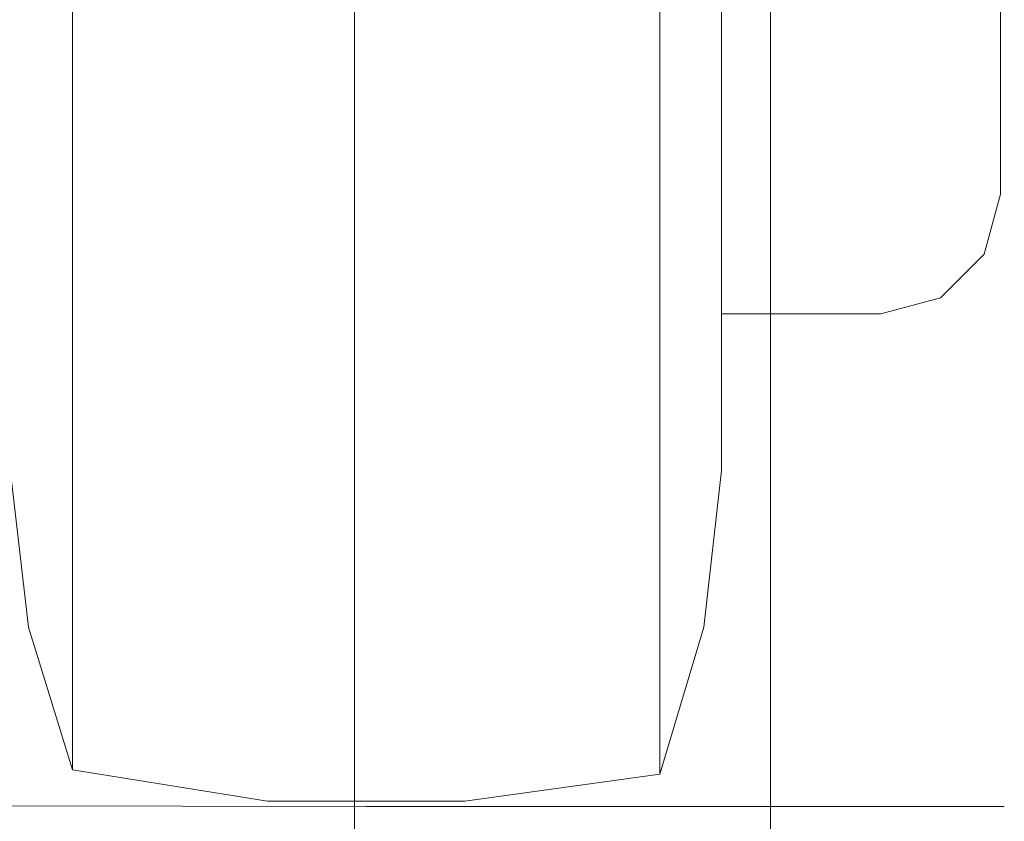
# Model space of a CAD drawing. Units: millimetres. Extents: x -1518 to 1525, y -314 to 4267.
# Drawn here: x 876 to 1294, y 272 to 612 of the extents above; entities that cross this region are included whole.
import ezdxf

# ---------------------------------------------------------------- set-up
doc = ezdxf.new("R2010")
doc.units = ezdxf.units.MM
doc.layers.add('1', color=7, linetype='Continuous', true_color=0xffffff)
doc.styles.add('blockfont', font='simplex.shx')
doc.dimstyles.get("Standard").update_dxf_attribs({"dimtxt": 0.18, "dimasz": 0.18, "dimexe": 0.18, "dimexo": 0.0625, "dimgap": 0.09, "dimtad": 0, "dimtih": 1, "dimtoh": 1, "dimdec": 4, "dimzin": 0, "dimdsep": 46, "dimtxsty": 'Standard', "dimcen": 0.09, "dimadec": 0, "dimazin": 0, "dimtfac": 1, "dimtdec": 4, "dimtofl": 0, "dimtmove": 0, "dimatfit": 3, "dimfxl": 1, "dimtolj": 1, "dimtzin": 0, "dimarcsym": 0})

# ---------------------------------------------------------------- blocks, each defined once
blk = doc.blocks.new('_U0')
at = {"layer": '1', "color": 18, "lineweight": 13}
for p, q in [((1018, 1443.4125), (1018, 125.070538)), ((-1018, 1436.4125), (-1018, 125.070538)), ((28.125, 175.120538), (3.125, 175.120538)), ((3.125, 175.120538), (3.125, 81.370538)), ((259.791667, 175.120538), (234.791667, 175.120538)), ((259.791667, 81.370538), (259.791667, 175.120538)), ((-1018, 128.245538), (-261.379167, 128.245538)), ((1018, 128.245538), (261.379167, 128.245538)), ((3.125, 81.370538), (28.125, 81.370538)), ((234.791667, 81.370538), (259.791667, 81.370538))]:
    blk.add_line(p, q, dxfattribs=at)
at = {"layer": '1', "color": 18, "lineweight": 70}
for points in [[(-1018, 128.245538), (-968.000049, 141.642998), (-967.999951, 114.848079)], [(1018, 128.245538), (968.000049, 114.848079), (967.999951, 141.642998)]]:
    blk.add_solid(points, dxfattribs=at)
at = {"layer": '1', "color": 18, "linetype": 'Continuous', "lineweight": 13, "char_height": 50, "attachment_point": 7, "line_spacing_factor": 0.903614, "style": 'blockfont'}
for s, insert in [('\\W1.3321;80.2', (-257.141667, 89.349705)), ('\\W1.1591;2036', (27.65, 89.349705))]:
    blk.add_mtext(s, dxfattribs=dict(at, insert=insert))
blk = doc.blocks.new('_U2')
at = {"layer": '1', "color": 18, "lineweight": 13}
for p, q in [((-1194.65977, 1198.920707), (-1194.65977, -164.929462)), ((1194.659889, 1198.920707), (1194.659889, -164.929462)), ((28.12506, -114.879462), (3.12506, -114.879462)), ((3.12506, -114.879462), (3.12506, -208.629462)), ((259.791726, -114.879462), (234.791726, -114.879462)), ((259.791726, -208.629462), (259.791726, -114.879462)), ((-1194.65977, -161.754462), (-261.379107, -161.754462)), ((1194.659889, -161.754462), (261.379226, -161.754462)), ((3.12506, -208.629462), (28.12506, -208.629462)), ((234.791726, -208.629462), (259.791726, -208.629462))]:
    blk.add_line(p, q, dxfattribs=at)
at = {"layer": '1', "color": 18, "lineweight": 70}
for points in [[(-1194.65977, -161.754462), (-1144.659819, -148.357002), (-1144.65972, -175.151921)], [(1194.659889, -161.754462), (1144.659938, -175.151921), (1144.65984, -148.357002)]]:
    blk.add_solid(points, dxfattribs=at)
at = {"layer": '1', "color": 18, "linetype": 'Continuous', "lineweight": 13, "char_height": 50, "attachment_point": 7, "line_spacing_factor": 0.903614, "style": 'blockfont'}
for s, insert in [('\\W1.4631;94.1', (-257.141607, -200.650295)), ('\\W1.1743;2389', (27.65006, -200.650295))]:
    blk.add_mtext(s, dxfattribs=dict(at, insert=insert))

msp = doc.modelspace()

# ---------------------------------------------------------------- linework, layer by layer
at = {"layer": '1', "color": 18, "linetype": 'Continuous', "lineweight": 13}
for p, q in [((1292.225063, 538.069934), (1292.225063, 707.478017)), ((898.301721, 633.302182), (898.301721, 609.032363)), ((1147.70478, 608.396977), (1147.70478, 633.801907)), ((1173.879325, 619.9058), (1173.879325, 601.906627)), ((898.301721, 556.405753), (898.301721, 609.032363)), ((1147.70478, 608.396977), (1147.70478, 557.170004)), ((1173.879325, 557.670563), (1173.879325, 601.906627)), ((898.301721, 556.405753), (898.301721, 532.452911)), ((1147.70478, 531.575888), (1147.70478, 557.170004)), ((1173.879325, 557.670563), (1173.879325, 549.360245)), ((1173.879325, 504.947156), (1173.879325, 549.360245)), ((1285.419166, 512.67001), (1292.225063, 538.069934)), ((898.301721, 486.358255), (898.301721, 532.452911)), ((1147.70478, 531.575888), (1147.70478, 487.379402)), ((1266.824901, 494.075865), (1285.419166, 512.67001)), ((1173.879325, 503.863186), (1173.879325, 504.947156)), ((1173.879325, 503.863186), (1173.879325, 467.979759)), ((1241.424978, 487.269968), (1266.824901, 494.075865)), ((898.301721, 486.358255), (898.301721, 463.751048)), ((1147.70478, 462.645262), (1147.70478, 487.379402)), ((1173.879325, 487.269968), (1241.424978, 487.269968)), ((1173.879325, 463.641018), (1173.879325, 467.979759)), ((898.301721, 424.973696), (898.301721, 463.751048)), ((1147.70478, 462.645262), (1147.70478, 426.231951)), ((1173.879325, 463.641018), (1173.879325, 441.962451)), ((1173.879325, 435.245246), (1173.879325, 441.962451)), ((1173.879325, 435.245246), (1173.879325, 426.110476)), ((898.301721, 424.973696), (898.301721, 404.795736)), ((1147.70478, 403.485507), (1147.70478, 426.231951)), ((1173.879325, 420.786113), (1173.879325, 426.110476)), ((872.127295, 418.966383), (879.710257, 354.33194)), ((1173.879325, 420.786113), (1166.296422, 354.33194)), ((898.301721, 373.84209), (898.301721, 404.795736)), ((1147.70478, 403.485507), (1147.70478, 375.305623)), ((898.301721, 373.84209), (898.301721, 357.190818)), ((1147.70478, 355.710119), (1147.70478, 375.305623)), ((898.301721, 334.287614), (898.301721, 357.190818)), ((1147.70478, 355.710119), (1147.70478, 335.914582)), ((898.301721, 293.681353), (879.710257, 354.33194)), ((1147.70478, 291.966408), (1166.296422, 354.33194)), ((1147.70478, 320.622534), (1147.70478, 335.914582)), ((898.301721, 334.287614), (898.301721, 322.231263)), ((898.301721, 307.334632), (898.301721, 322.231263)), ((1147.70478, 320.622534), (1147.70478, 309.075326)), ((898.301721, 307.334632), (898.301721, 300.867766)), ((1147.70478, 299.179643), (1147.70478, 309.075326)), ((898.301721, 293.681353), (898.301721, 300.867766)), ((1147.70478, 299.179643), (1147.70478, 295.48046)), ((898.301721, 293.681353), (981.08393, 280.455679)), ((1147.70478, 291.966408), (1147.70478, 295.48046)), ((1147.70478, 291.966408), (1064.92275, 280.455679)), ((-1023.051083, 280.507296), (1023.00328, 278.245538)), ((1064.92275, 280.455679), (981.08393, 280.455679)), ((1023.00328, 278.245538), (1293.904428, 278.245538))]:
    msp.add_line(p, q, dxfattribs=at)

# ---------------------------------------------------------------- dimensions: what is measured, and where the dimension line sits
for base, p1, p2, picture, middle in [((1018, 128.245538), (-1018, 1438), (1018, 1445), '_U0', (-10.9375, 128.245538)), ((-1194.65977, -161.754462), (1194.659889, 1200.508207), (-1194.65977, 1200.508207), '_U2', (-10.93744, -161.754462))]:
    dim = msp.add_linear_dim(base=base, p1=p1, p2=p2, dimstyle='Standard', override={"dimtxt": 50, "dimasz": 50, "dimexe": 3.175, "dimexo": 1.5875, "dimgap": 1.5875, "dimtih": 1, "dimtoh": 1, "dimdec": 1, "dimlfac": 0.03937, "dimdsep": 46, "dimlunit": 2, "dimtxsty": 'blockfont', "dimsah": 1, "dimse1": 0, "dimse2": 0, "dimsd1": 0, "dimsd2": 0, "dimclrd": 18, "dimclre": 18, "dimclrt": 18, "dimtol": 0, "dimtm": -0.1, "dimtfac": 1, "dimtdec": 2, "dimtofl": 1, "dimtmove": 0, "dimlwd": 13, "dimlwe": 13}, dxfattribs=at)
    dim.commit()
    dim.dimension.update_dxf_attribs({"geometry": picture, "text_midpoint": middle, "dimtype": 160})

doc.saveas('drawing.dxf')
